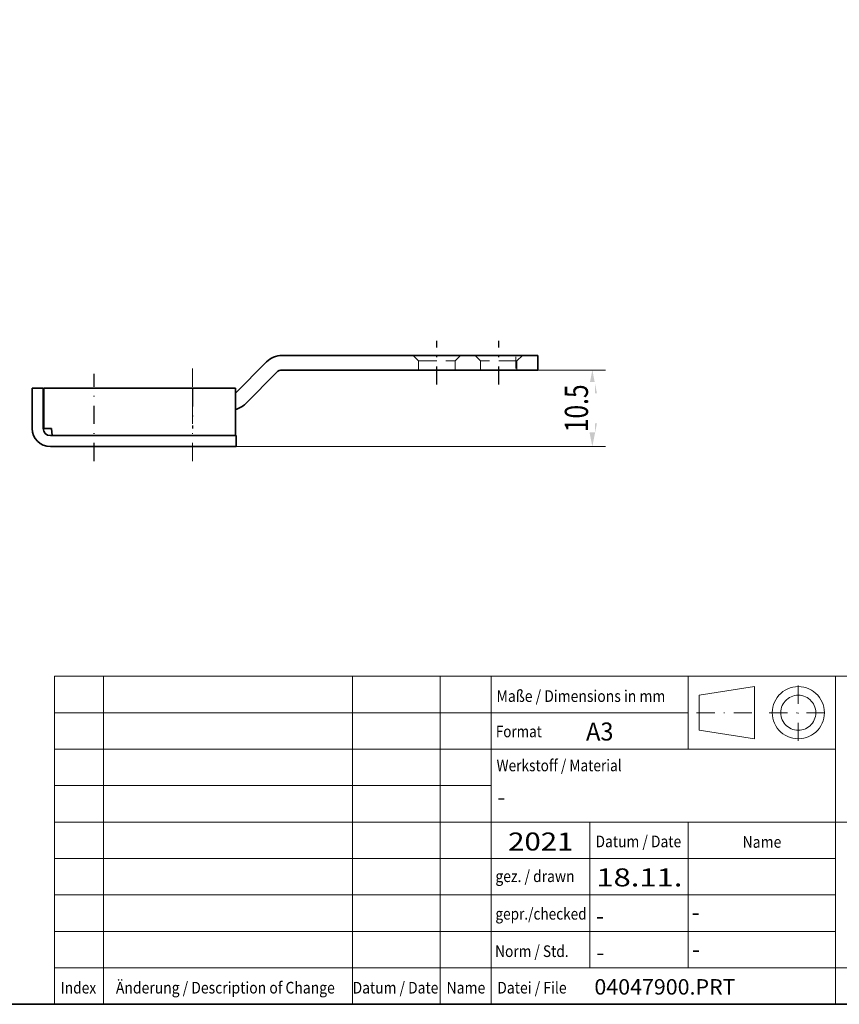
# Model space of a CAD drawing. Units: millimetres. Extents: x -779 to -482, y -102 to 318.
# Drawn here: x -677 to -564, y -97 to 38 of the extents above; entities that cross this region are included whole.
import ezdxf
from ezdxf.enums import TextEntityAlignment as Align

# ---------------------------------------------------------------- set-up
doc = ezdxf.new("R2010")
doc.units = ezdxf.units.MM
doc.header["$LTSCALE"] = 5
for name, pattern in [('AUSGEZOGEN', [0]), ('DASHDOT', [1, 0.5, -0.25, 0, -0.25]), ('DASHED', [0.75, 0.5, -0.25])]:
    doc.linetypes.add(name, pattern=pattern)
for name, color, linetype in [('BEMASS', 1, 'Continuous'), ('KONTUREN', 18, 'Continuous'), ('MITTEL', 1, 'Continuous'), ('RAHMEN', 176, 'Continuous'), ('RAHMENSCHRIFT', 1, 'Continuous'), ('VERDECKT', 5, 'Continuous')]:
    doc.layers.add(name, color=color, linetype=linetype)
doc.styles.add('Arial', font='arial.ttf')
doc.dimstyles.new('ISO-25', dxfattribs={"dimtxt": 2.5, "dimasz": 2.5, "dimexe": 1.25, "dimexo": 0.625, "dimtad": 1, "dimtxsty": 'Standard', "dimcen": 2.5, "dimadec": 0, "dimazin": 0, "dimtfac": 1, "dimtmove": 0, "dimatfit": 3, "dimfxl": 1, "dimarcsym": 0})

# ---------------------------------------------------------------- blocks, each defined once
blk = doc.blocks.new('*D5')
at = {"layer": 'BEMASS', "linetype": 'AUSGEZOGEN', "lineweight": 18}
for points in [[(-598.05, -10.33), (-598.69, -13.51), (-597.42, -13.51)], [(-598.05, -20.83), (-597.42, -17.66), (-598.69, -17.66)]]:
    blk.add_hatch(color=1, dxfattribs=at).paths.add_polyline_path(points, flags=0)
at = {"layer": 'BEMASS', "color": 1, "linetype": 'AUSGEZOGEN', "lineweight": 18}
for p, q in [((-607.79, -10.33), (-596.24, -10.33)), ((-598.05, -17.66), (-598.05, -13.51)), ((-646.9, -20.83), (-596.24, -20.83))]:
    blk.add_line(p, q, dxfattribs=at)
at = {"color": 1, "linetype": 'AUSGEZOGEN', "lineweight": 18}
blk.add_wipeout([(-597.7, -18.86), (-597.7, -11.99), (-602.78, -11.99), (-602.78, -18.86)], dxfattribs=at).dxf.layer = 'BEMASS'
at = {"layer": 'BEMASS', "color": 1, "linetype": 'AUSGEZOGEN', "lineweight": 18, "style": 'Arial', "width": 0.759941}
blk.add_text('10.5', height=3.175, rotation=90, dxfattribs=at).set_placement((-598.65, -18.86), (-598.65, -12.3), align=Align.FIT)

msp = doc.modelspace()

# ---------------------------------------------------------------- linework, layer by layer
at = {"layer": 'KONTUREN', "color": 18, "linetype": 'AUSGEZOGEN', "lineweight": 35}
for p, q in [((-640.626, -8.331), (-605.543, -8.331)), ((-674.897, -12.831), (-674.897, -18.331)), ((-673.397, -12.831), (-674.897, -12.831)), ((-673.397, -18.331), (-673.397, -12.831)), ((-673.297, -12.831), (-673.297, -18.331)), ((-646.997, -12.831), (-673.297, -12.831)), ((-646.997, -19.331), (-646.997, -12.831)), ((-652.893, -13.831), (-652.897, -13.831)), ((-652.897, -15.831), (-652.893, -15.831)), ((-673.297, -18.331), (-672.237, -18.331)), ((-672.237, -18.331), (-672.15, -19.331)), ((-646.897, -19.331), (-672.397, -19.331)), ((-646.897, -19.331), (-646.897, -20.831)), ((-672.397, -20.831), (-646.897, -20.831))]:
    msp.add_line(p, q, dxfattribs=at)
for centre, radius, start, end in [((-640.626, -11.331), 3, 90, 135.20376), ((-672.397, -18.331), 2.5, 180, 270), ((-672.397, -18.331), 1, 180, 270)]:
    msp.add_arc(centre, radius, start, end, dxfattribs=at)
at = {"layer": 'MITTEL', "color": 1, "linetype": 'DASHDOT', "lineweight": 18}
msp.add_line((-652.897, -22.831), (-652.897, -9.877), dxfattribs=at)
at = {"layer": 'MITTEL', "color": 1, "linetype": 'DASHDOT', "lineweight": 25}
for p, q in [((-666.397, -22.831), (-666.397, -10.831)), ((-652.893, -12.831), (-652.893, -18.331))]:
    msp.add_line(p, q, dxfattribs=at)
at = {"layer": 'RAHMEN', "color": 18, "linetype": 'AUSGEZOGEN', "lineweight": 18}
for p, q in [((-486.846, -52.347), (-671.846, -52.347)), ((-671.846, -97.347), (-671.846, -52.347)), ((-665.12, -97.347), (-665.12, -52.347)), ((-630.932, -52.347), (-630.932, -97.347)), ((-618.909, -52.347), (-618.909, -97.347)), ((-611.909, -52.347), (-611.909, -97.347)), ((-584.909, -52.347), (-584.909, -62.347)), ((-564.709, -52.347), (-564.709, -97.347)), ((-583.398, -54.947), (-575.796, -53.765)), ((-575.796, -60.923), (-575.796, -53.765)), ((-570.905, -53.939), (-571.253, -54.077)), ((-570.543, -53.845), (-570.905, -53.939)), ((-570.173, -53.787), (-570.543, -53.845)), ((-569.796, -53.765), (-570.173, -53.787)), ((-569.42, -53.787), (-569.796, -53.765)), ((-569.05, -53.845), (-569.42, -53.787)), ((-568.688, -53.939), (-569.05, -53.845)), ((-568.34, -54.077), (-568.688, -53.939)), ((-583.398, -59.748), (-583.398, -54.947)), ((-572.688, -55.244), (-572.898, -55.556)), ((-572.456, -54.954), (-572.688, -55.244)), ((-572.188, -54.686), (-572.456, -54.954)), ((-571.898, -54.454), (-572.188, -54.686)), ((-571.586, -54.243), (-571.898, -54.454)), ((-571.253, -54.077), (-571.586, -54.243)), ((-570.999, -55.266), (-571.209, -55.404)), ((-570.775, -55.15), (-570.999, -55.266)), ((-570.535, -55.063), (-570.775, -55.15)), ((-570.296, -54.998), (-570.535, -55.063)), ((-570.05, -54.954), (-570.296, -54.998)), ((-569.796, -54.947), (-570.05, -54.954)), ((-569.543, -54.954), (-569.796, -54.947)), ((-569.296, -54.998), (-569.543, -54.954)), ((-569.057, -55.063), (-569.296, -54.998)), ((-568.818, -55.15), (-569.057, -55.063)), ((-568.593, -55.266), (-568.818, -55.15)), ((-568.383, -55.404), (-568.593, -55.266)), ((-568.007, -54.243), (-568.34, -54.077)), ((-567.695, -54.454), (-568.007, -54.243)), ((-567.405, -54.686), (-567.695, -54.454)), ((-567.137, -54.954), (-567.405, -54.686)), ((-566.905, -55.244), (-567.137, -54.954)), ((-566.695, -55.556), (-566.905, -55.244)), ((-573.296, -56.6), (-573.354, -56.97)), ((-573.202, -56.238), (-573.296, -56.6)), ((-573.064, -55.89), (-573.202, -56.238)), ((-572.898, -55.556), (-573.064, -55.89)), ((-572.079, -56.6), (-572.144, -56.847)), ((-571.992, -56.368), (-572.079, -56.6)), ((-571.876, -56.144), (-571.992, -56.368)), ((-571.738, -55.933), (-571.876, -56.144)), ((-571.579, -55.737), (-571.738, -55.933)), ((-571.405, -55.563), (-571.579, -55.737)), ((-571.209, -55.404), (-571.405, -55.563)), ((-568.188, -55.563), (-568.383, -55.404)), ((-568.014, -55.737), (-568.188, -55.563)), ((-567.854, -55.933), (-568.014, -55.737)), ((-567.717, -56.144), (-567.854, -55.933)), ((-567.601, -56.368), (-567.717, -56.144)), ((-567.514, -56.6), (-567.601, -56.368)), ((-567.449, -56.847), (-567.514, -56.6)), ((-566.528, -55.89), (-566.695, -55.556)), ((-566.391, -56.238), (-566.528, -55.89)), ((-566.296, -56.6), (-566.391, -56.238)), ((-566.238, -56.97), (-566.296, -56.6)), ((-584.909, -57.347), (-671.846, -57.347)), ((-573.354, -56.97), (-573.376, -57.347)), ((-573.376, -57.347), (-573.354, -57.717)), ((-573.354, -57.717), (-573.296, -58.087)), ((-572.18, -57.094), (-572.195, -57.347)), ((-572.195, -57.347), (-572.18, -57.594)), ((-572.144, -56.847), (-572.18, -57.094)), ((-572.18, -57.594), (-572.144, -57.841)), ((-572.144, -57.841), (-572.079, -58.087)), ((-567.514, -58.087), (-567.449, -57.841)), ((-567.412, -57.094), (-567.449, -56.847)), ((-567.449, -57.841), (-567.412, -57.594)), ((-567.398, -57.347), (-567.412, -57.094)), ((-567.412, -57.594), (-567.398, -57.347)), ((-566.296, -58.087), (-566.238, -57.717)), ((-566.217, -57.347), (-566.238, -56.97)), ((-566.238, -57.717), (-566.217, -57.347)), ((-573.296, -58.087), (-573.202, -58.45)), ((-573.202, -58.45), (-573.064, -58.798)), ((-573.064, -58.798), (-572.898, -59.132)), ((-572.898, -59.132), (-572.688, -59.451)), ((-572.079, -58.087), (-571.992, -58.319)), ((-571.992, -58.319), (-571.876, -58.544)), ((-571.876, -58.544), (-571.738, -58.754)), ((-571.738, -58.754), (-571.579, -58.95)), ((-571.579, -58.95), (-571.405, -59.132)), ((-571.405, -59.132), (-571.209, -59.284)), ((-571.209, -59.284), (-570.999, -59.422)), ((-570.999, -59.422), (-570.775, -59.538)), ((-568.818, -59.538), (-568.593, -59.422)), ((-568.593, -59.422), (-568.383, -59.284)), ((-568.383, -59.284), (-568.188, -59.132)), ((-568.188, -59.132), (-568.014, -58.95)), ((-568.014, -58.95), (-567.854, -58.754)), ((-567.854, -58.754), (-567.717, -58.544)), ((-567.717, -58.544), (-567.601, -58.319)), ((-567.601, -58.319), (-567.514, -58.087)), ((-566.905, -59.451), (-566.695, -59.132)), ((-566.695, -59.132), (-566.528, -58.798)), ((-566.528, -58.798), (-566.391, -58.45)), ((-566.391, -58.45), (-566.296, -58.087)), ((-575.796, -60.923), (-583.398, -59.748)), ((-572.688, -59.451), (-572.456, -59.741)), ((-572.456, -59.741), (-572.188, -60.002)), ((-572.188, -60.002), (-571.898, -60.241)), ((-571.898, -60.241), (-571.586, -60.444)), ((-571.586, -60.444), (-571.253, -60.611)), ((-571.253, -60.611), (-570.905, -60.749)), ((-570.905, -60.749), (-570.543, -60.843)), ((-570.775, -59.538), (-570.535, -59.625)), ((-570.535, -59.625), (-570.296, -59.69)), ((-570.296, -59.69), (-570.05, -59.734)), ((-570.05, -59.734), (-569.796, -59.748)), ((-569.796, -59.748), (-569.543, -59.734)), ((-569.543, -59.734), (-569.296, -59.69)), ((-569.296, -59.69), (-569.057, -59.625)), ((-569.057, -59.625), (-568.818, -59.538)), ((-569.05, -60.843), (-568.688, -60.749)), ((-568.688, -60.749), (-568.34, -60.611)), ((-568.34, -60.611), (-568.007, -60.444)), ((-568.007, -60.444), (-567.695, -60.241)), ((-567.695, -60.241), (-567.405, -60.002)), ((-567.405, -60.002), (-567.137, -59.741)), ((-567.137, -59.741), (-566.905, -59.451)), ((-570.543, -60.843), (-570.173, -60.901)), ((-570.173, -60.901), (-569.796, -60.923)), ((-569.796, -60.923), (-569.42, -60.901)), ((-569.42, -60.901), (-569.05, -60.843)), ((-564.709, -62.347), (-671.846, -62.347)), ((-611.909, -67.347), (-671.846, -67.347)), ((-486.846, -72.347), (-671.846, -72.347)), ((-598.409, -72.347), (-598.409, -92.347)), ((-584.909, -72.347), (-584.909, -92.347)), ((-564.709, -77.347), (-671.846, -77.347)), ((-564.709, -82.347), (-671.846, -82.347)), ((-564.709, -87.347), (-671.846, -87.347)), ((-486.846, -92.347), (-671.846, -92.347))]:
    msp.add_line(p, q, dxfattribs=at)
at = {"layer": 'RAHMEN', "color": 16, "linetype": 'DASHDOT', "lineweight": 18}
for p, q in [((-569.796, -61.213), (-569.796, -53.395)), ((-583.76, -57.347), (-575.456, -57.347)), ((-573.782, -57.347), (-565.833, -57.347))]:
    msp.add_line(p, q, dxfattribs=at)
at = {"layer": 'VERDECKT', "color": 5, "linetype": 'DASHED', "lineweight": 18}
for p, q in [((-622.642, -8.331), (-621.892, -9.081)), ((-621.892, -9.081), (-616.892, -9.081)), ((-616.892, -9.081), (-616.142, -8.331)), ((-613.392, -9.081), (-614.142, -8.331)), ((-608.392, -9.081), (-613.392, -9.081)), ((-607.642, -8.331), (-608.392, -9.081)), ((-652.893, -13.831), (-652.897, -13.831)), ((-652.897, -15.831), (-652.893, -15.831))]:
    msp.add_line(p, q, dxfattribs=at)

# ---------------------------------------------------------------- texts
at = {"layer": 'RAHMENSCHRIFT', "color": 18, "linetype": 'AUSGEZOGEN', "lineweight": 18, "style": 'Arial'}
for s, width, p, p2 in [('Maße / Dimensions in mm', 0.892635, (-611.191, -55.861), (-588.038, -55.861)), ('Format', 0.891993, (-611.294, -60.71), (-604.984, -60.71)), ('Werkstoff / Material', 0.89204, (-611.194, -65.375), (-594.034, -65.375)), ('Datum / Date', 0.893591, (-597.617, -75.801), (-585.86, -75.801)), ('Name', 0.893768, (-577.445, -75.871), (-572.121, -75.871)), ('gez. / drawn', 0.892674, (-611.35, -80.576), (-600.491, -80.576)), ('gepr./checked', 0.892095, (-611.35, -85.73), (-598.836, -85.73)), ('Norm / Std.', 0.892903, (-611.391, -90.858), (-601.307, -90.858)), ('Index', 0.892501, (-670.991, -95.867), (-666.115, -95.867)), ('Änderung / Description of Change', 0.892556, (-663.407, -95.867), (-633.382, -95.867)), ('Datum / Date', 0.893591, (-630.932, -95.867), (-619.175, -95.867)), ('Name', 0.893768, (-618.057, -95.867), (-612.733, -95.867)), ('Datei / File', 0.89207, (-611.102, -95.867), (-601.58, -95.867))]:
    msp.add_text(s, height=1.6, dxfattribs=dict(at, width=width)).set_placement(p, p2, align=Align.FIT)
at = {"layer": 'RAHMENSCHRIFT', "color": 5, "linetype": 'AUSGEZOGEN', "lineweight": 18, "style": 'Arial'}
for s, height, width, p, p2 in [('A3', 2.4694, 0.892501, (-598.914, -61.157), (-595.152, -61.157)), ('-', 2.117, 1.129032, (-611.099, -69.997), (-609.987, -69.997)), ('2021', 2.4694, 1.167526, (-609.6, -76.249), (-600.65, -76.249)), ('18.11.', 2.4694, 1.231959, (-597.498, -81.17), (-585.694, -81.17)), ('-', 2.117, 1.129032, (-584.418, -85.795), (-583.307, -85.795)), ('-', 2.117, 1.129032, (-597.574, -86.285), (-596.462, -86.285)), ('-', 2.117, 1.129032, (-597.497, -91.288), (-596.385, -91.288)), ('-', 2.117, 1.129032, (-584.386, -90.869), (-583.274, -90.869)), ('04047900.PRT', 2.11667, 0.974009, (-597.767, -96.012), (-578.413, -96.012))]:
    msp.add_text(s, height=height, dxfattribs=dict(at, width=width)).set_placement(p, p2, align=Align.FIT)

# ---------------------------------------------------------------- next in the draw order: dimensions: what is measured, and where the dimension line sits
at = {"layer": 'BEMASS', "color": 1, "linetype": 'AUSGEZOGEN', "lineweight": 18}
dim = msp.add_linear_dim(base=(-598.052, -10.331), p1=(-646.897, -20.831), p2=(-607.792, -10.331), angle=90, dimstyle='ISO-25', override={"dimtxt": 3.175, "dimasz": 3.175, "dimexe": 2.267857, "dimgap": 0.453571, "dimtad": 1, "dimjust": 0, "dimdec": 2, "dimzin": 8, "dimpost": '<>', "dimtxsty": 'Arial', "dimsah": 1, "dimclrd": 1, "dimclre": 1, "dimclrt": 1, "dimadec": 2}, dxfattribs=at)
dim.commit()
dim.dimension.update_dxf_attribs({"geometry": '*D5', "text_midpoint": (-600.24, -15.581), "text_rotation": 90})

# ---------------------------------------------------------------- next in the draw order: linework, layer by layer
at = {"layer": 'BEMASS', "color": 9, "linetype": 'AUSGEZOGEN', "lineweight": 18}
msp.add_line((-608.543, -8.531), (-608.543, -10.131), dxfattribs=at)
at = {"layer": 'KONTUREN', "color": 18, "linetype": 'AUSGEZOGEN', "lineweight": 35}
for p, q in [((-642.755, -9.218), (-647.043, -13.536)), ((-605.543, -10.331), (-605.543, -8.331)), ((-645.624, -14.945), (-641.336, -10.627)), ((-640.626, -10.331), (-605.543, -10.331))]:
    msp.add_line(p, q, dxfattribs=at)
for centre, radius, start, end in [((-640.626, -11.331), 1, 90, 135.20376), ((-647.752, -12.831), 3, 284.57887, 315.20376)]:
    msp.add_arc(centre, radius, start, end, dxfattribs=at)
at = {"layer": 'MITTEL', "color": 1, "linetype": 'DASHDOT', "lineweight": 25}
for p, q in [((-619.392, -12.331), (-619.392, -6.331)), ((-610.892, -12.331), (-610.892, -6.331))]:
    msp.add_line(p, q, dxfattribs=at)
at = {"layer": 'RAHMEN', "color": 18, "linetype": 'AUSGEZOGEN', "lineweight": 35}
msp.add_lwpolyline([(-773.846, 302.653), (-486.846, 302.653), (-486.846, -97.347), (-773.846, -97.347)], close=True, dxfattribs=at)
at = {"layer": 'VERDECKT', "color": 5, "linetype": 'DASHED', "lineweight": 18}
for p, q in [((-621.892, -9.081), (-621.892, -10.331)), ((-616.892, -10.331), (-616.892, -9.081)), ((-613.392, -10.331), (-613.392, -9.081)), ((-608.392, -9.081), (-608.392, -10.331))]:
    msp.add_line(p, q, dxfattribs=at)
msp.add_arc((-640.626, -11.331), 1, 90, 135.20376, dxfattribs=at)

doc.saveas('drawing.dxf')
